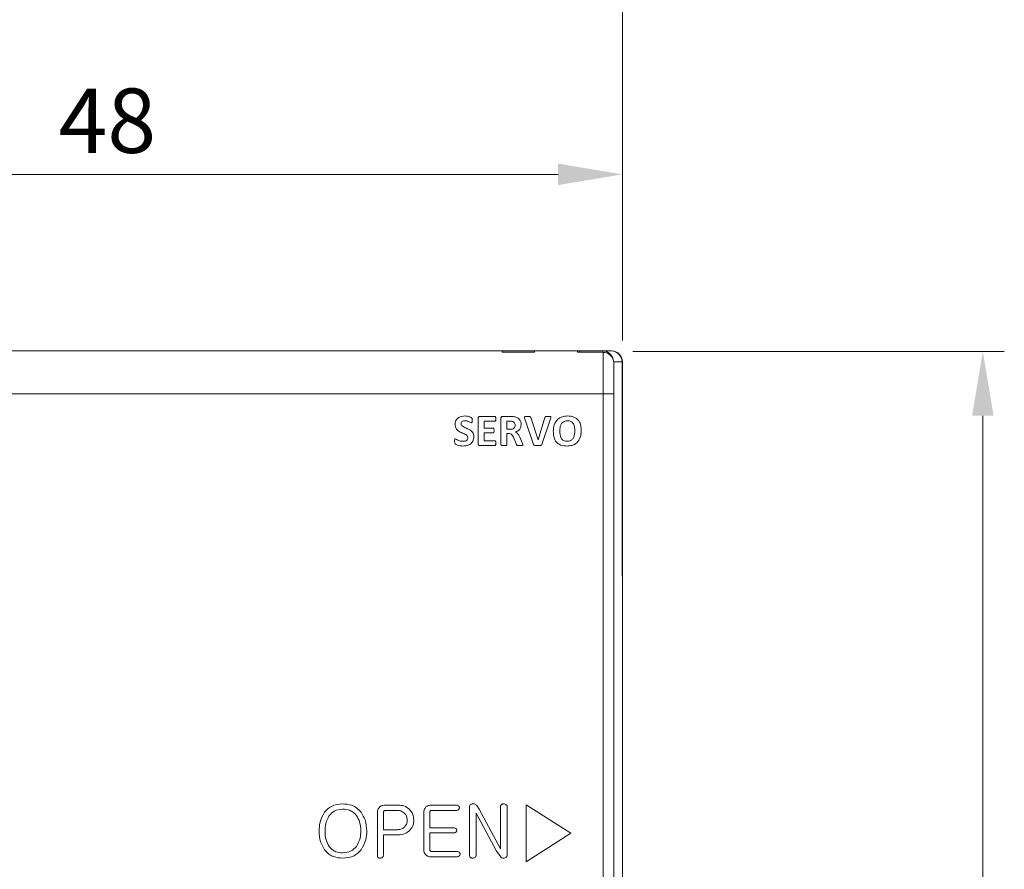
# Model space of a CAD drawing. Units: millimetres. Extents: x 261 to 855, y 321 to 741.
# Drawn here: x 425 to 471, y 605 to 645 of the extents above; entities that cross this region are included whole.
import ezdxf

# ---------------------------------------------------------------- set-up
doc = ezdxf.new("R2010")
doc.units = ezdxf.units.MM
doc.layers.get('0').update_dxf_attribs({"lineweight": 25})
doc.styles.add('GSG1', font='romans.shx', dxfattribs={"bigfont": 'GSG1.shx'})
doc.styles.add('WHGTXT', font='simplex', dxfattribs={"bigfont": 'whgtxt'})
doc.dimstyles.new('도면 치수', dxfattribs={"dimscale": 0, "dimtxt": 3, "dimasz": 3, "dimexe": 1, "dimexo": 1, "dimgap": 1, "dimtad": 1, "dimtoh": 1, "dimdec": 4, "dimdsep": 46, "dimtxsty": 'GSG1', "dimcen": 0, "dimclrd": 3, "dimclre": 3, "dimclrt": 2, "dimadec": 5, "dimazin": 2, "dimtfac": 1, "dimtdec": 4, "dimtmove": 0, "dimatfit": 2, "dimfxl": 0, "dimtolj": 1, "dimtzin": 0, "dimlwd": 15, "dimlwe": 15, "dimarcsym": 0})

# ---------------------------------------------------------------- blocks, each defined once
blk = doc.blocks.new('*D11')
at = {"color": 3, "linetype": 'ByBlock', "lineweight": 15, "ltscale": 0.5, "transparency": 16777216}
for p, q in [((395.395, 629.621), (395.395, 646.91)), ((453.395, 629.621), (453.395, 646.91)), ((398.395, 645.91), (450.395, 645.91))]:
    blk.add_line(p, q, dxfattribs=at)
at = {"color": 3, "ltscale": 0.5, "transparency": 16777216}
for points in [[(398.395, 646.41), (398.395, 645.41), (395.395, 645.91)], [(450.395, 646.41), (450.395, 645.41), (453.395, 645.91)]]:
    blk.add_solid(points, dxfattribs=at)
at = {"layer": 'Defpoints', "color": 0, "ltscale": 0.5, "transparency": 16777216}
for p in [(453.395, 645.91), (395.395, 628.621), (453.395, 628.621)]:
    blk.add_point(p, dxfattribs=at)
at = {"color": 2, "lineweight": 15, "ltscale": 0.5, "transparency": 16777216, "insert": (424.395, 648.41), "char_height": 3, "attachment_point": 5, "style": 'WHGTXT'}
blk.add_mtext('\\A1;58', dxfattribs=at)
blk = doc.blocks.new('*D12')
at = {"color": 3, "linetype": 'ByBlock', "lineweight": 15, "ltscale": 0.5, "transparency": 16777216}
for p, q in [((405.395, 630.007), (405.395, 638.367)), ((453.395, 629.621), (453.395, 638.367)), ((408.395, 637.367), (450.395, 637.367))]:
    blk.add_line(p, q, dxfattribs=at)
at = {"color": 3, "ltscale": 0.5, "transparency": 16777216}
for points in [[(408.395, 637.867), (408.395, 636.867), (405.395, 637.367)], [(450.395, 637.867), (450.395, 636.867), (453.395, 637.367)]]:
    blk.add_solid(points, dxfattribs=at)
at = {"layer": 'Defpoints', "color": 0, "ltscale": 0.5, "transparency": 16777216}
for p in [(453.395, 637.367), (405.395, 629.007), (453.395, 628.621)]:
    blk.add_point(p, dxfattribs=at)
at = {"color": 2, "lineweight": 15, "ltscale": 0.5, "transparency": 16777216, "insert": (429.395, 639.867), "char_height": 3, "attachment_point": 5, "style": 'WHGTXT'}
blk.add_mtext('\\A1;48', dxfattribs=at)
blk = doc.blocks.new('*D13')
at = {"color": 3, "linetype": 'ByBlock', "lineweight": 15, "ltscale": 0.5, "transparency": 16777216}
for p, q in [((453.877, 629.121), (471.189, 629.121)), ((470.189, 626.121), (470.189, 463.121)), ((443.842, 460.121), (471.189, 460.121))]:
    blk.add_line(p, q, dxfattribs=at)
at = {"color": 3, "ltscale": 0.5, "transparency": 16777216}
for points in [[(469.689, 626.121), (470.689, 626.121), (470.189, 629.121)], [(469.689, 463.121), (470.689, 463.121), (470.189, 460.121)]]:
    blk.add_solid(points, dxfattribs=at)
at = {"layer": 'Defpoints', "color": 0, "ltscale": 0.5, "transparency": 16777216}
for p in [(452.877, 629.121), (442.842, 460.121), (470.189, 460.121)]:
    blk.add_point(p, dxfattribs=at)
at = {"color": 2, "lineweight": 15, "ltscale": 0.5, "transparency": 16777216, "insert": (467.689, 544.621), "char_height": 3, "attachment_point": 5, "rotation": 90, "style": 'WHGTXT'}
blk.add_mtext('\\A1;169', dxfattribs=at)

msp = doc.modelspace()

# ---------------------------------------------------------------- linework, layer by layer
at = {"color": 7, "linetype": 'Continuous', "lineweight": 15}
for p, q in [((447.79456, 629.13817), (420.99456, 629.13817)), ((449.29456, 629.13817), (447.79456, 629.13817)), ((447.79456, 629.07466), (447.79456, 629.13817)), ((449.29456, 629.07466), (447.79456, 629.07466)), ((449.29456, 629.13817), (449.29456, 629.07466)), ((451.29456, 629.13817), (449.29456, 629.13817)), ((451.29456, 629.13817), (451.39456, 629.13817)), ((451.29456, 629.07466), (451.29456, 629.13817)), ((451.29456, 629.07466), (452.49456, 629.07466)), ((451.39456, 629.07466), (451.39456, 629.13817)), ((451.39456, 629.13817), (452.47777, 629.13817)), ((452.47777, 629.13817), (452.87679, 629.13817)), ((452.49456, 627.13818), (452.49456, 629.07466)), ((452.87679, 629.13817), (452.89456, 629.13817)), ((453.3771, 628.63817), (452.97747, 628.63817)), ((452.99456, 628.55239), (452.99456, 627.13818)), ((453.3771, 618.63817), (453.3771, 628.63817)), ((453.39456, 619.13818), (453.39456, 628.63817)), ((416.29456, 627.13818), (452.49456, 627.13818)), ((452.49456, 604.23817), (452.49456, 627.13818)), ((452.49456, 627.13818), (452.99456, 627.13818)), ((452.99456, 627.13818), (452.99456, 604.23817)), ((446.67456, 624.81536), (446.67456, 626.00099)), ((446.75862, 626.08817), (447.45362, 626.08817)), ((447.45362, 625.86817), (446.95456, 625.86817)), ((446.95456, 625.86817), (446.95456, 625.54817)), ((447.73456, 624.77224), (447.73456, 626.0013)), ((447.81675, 626.08817), (448.16925, 626.08817)), ((448.01456, 625.86817), (448.01456, 625.48817)), ((448.13987, 625.86817), (448.01456, 625.86817)), ((449.25612, 624.78536), (448.84456, 625.97974)), ((449.12456, 626.03723), (449.46362, 624.99786)), ((449.46456, 624.99786), (449.78456, 626.03192)), ((450.04456, 625.97786), (449.63893, 624.78224)), ((446.95456, 625.54817), (447.37268, 625.54817)), ((448.01456, 625.48817), (448.15675, 625.48817)), ((446.95456, 625.32817), (446.95456, 624.94818)), ((447.37268, 625.32817), (446.95456, 625.32817)), ((446.95456, 624.94818), (447.453, 624.94818)), ((448.1005, 625.28818), (448.01456, 625.28818)), ((448.01456, 625.28818), (448.01456, 624.77224)), ((448.45456, 624.77411), (448.33081, 625.07661)), ((448.61018, 625.12224), (448.72768, 624.8563)), ((449.46362, 624.99786), (449.46456, 624.99786)), ((447.453, 624.72818), (446.758, 624.72818)), ((453.3771, 619.13818), (453.39456, 619.13818)), ((453.39456, 619.13818), (453.39456, 618.63817)), ((453.39456, 618.63817), (453.3771, 618.63817)), ((453.39456, 604.63817), (453.39456, 618.63817)), ((442.95174, 607.97469), (442.31275, 607.97469)), ((445.64319, 607.97469), (444.47324, 607.97469)), ((446.72633, 607.78613), (446.6048, 607.95588)), ((447.71784, 607.91923), (447.71784, 605.94392)), ((448.02649, 605.66807), (448.02649, 607.91875)), ((450.98414, 606.66248), (448.91576, 607.98289)), ((448.91576, 607.98289), (448.91576, 605.33435)), ((441.9771, 607.63374), (441.9771, 605.63866)), ((442.25488, 607.6159), (442.25488, 606.83271)), ((442.91219, 607.72778), (442.33445, 607.72778)), ((444.1376, 607.6347), (444.1376, 605.9039)), ((444.41537, 606.92531), (444.41537, 607.61493)), ((444.49591, 607.72778), (445.64223, 607.72778)), ((446.26723, 607.87728), (446.26723, 605.65168)), ((446.57587, 605.64203), (446.57587, 607.59516)), ((446.57587, 607.59516), (447.53507, 605.82625)), ((447.71784, 605.94392), (446.72633, 607.78613)), ((442.25488, 606.83271), (442.91219, 606.83271)), ((442.25488, 605.63817), (442.25488, 606.5858)), ((442.25488, 606.5858), (442.94498, 606.5858)), ((445.51636, 606.92531), (444.41537, 606.92531)), ((444.41537, 606.67839), (445.51636, 606.67839)), ((444.41537, 605.92029), (444.41537, 606.67839)), ((448.91576, 605.33435), (450.98414, 606.66248)), ((445.67068, 605.8142), (444.49446, 605.8142)), ((447.53507, 605.82625), (447.72218, 605.56005)), ((444.47035, 605.56728), (445.67164, 605.56728))]:
    msp.add_line(p, q, dxfattribs=at)
at = {"color": 8, "linetype": 'Continuous', "lineweight": 15}
msp.add_arc((452.47764, 628.63838), 0.4998, 10.415668, 89.98512, dxfattribs=at)
at = {"color": 7, "linetype": 'Continuous', "lineweight": 15}
msp.add_arc((452.89456, 628.63817), 0.5, 0, 90, dxfattribs=at)
at = {"color": 8, "linetype": 'Continuous', "lineweight": 15}
msp.add_ellipse((452.47777, 628.13817), major_axis=(0, 1), ratio=0.01746038, start_param=0, end_param=0.3583076, dxfattribs=at)
at = {"color": 7, "linetype": 'Continuous', "lineweight": 15}
msp.add_ellipse((452.87679, 628.63817), major_axis=(-0.5003, 0), ratio=0.99939083, start_param=3.14159265, end_param=4.71238898, dxfattribs=at)
for points, knots in [([(452.49456, 629.07466), (452.54935, 629.06923), (452.65892, 629.05837), (452.80532, 628.97387), (452.91797, 628.84872), (452.98389, 628.70099), (452.99127, 628.59821), (452.99456, 628.55239)], [0, 0, 0, 0, 0.20446282, 0.40884334, 0.61557345, 0.82858713, 1, 1, 1, 1]), ([(445.59456, 625.71848), (445.60235, 625.78249), (445.61794, 625.91046), (445.79173, 626.0815), (445.95739, 626.09806), (446.05862, 626.10817)], [0, 0, 0, 0, 0.28016104, 0.56010203, 1, 1, 1, 1]), ([(446.05956, 625.88817), (446.03523, 625.88691), (445.98664, 625.88438), (445.92263, 625.85693), (445.88122, 625.80635), (445.87678, 625.768), (445.87456, 625.7488)], [0, 0, 0, 0, 0.28091017, 0.56088274, 0.78017235, 1, 1, 1, 1]), ([(446.05862, 626.10817), (446.13443, 626.10119), (446.22928, 626.09246), (446.3303, 626.04613), (446.3818, 626.01674), (446.3953, 625.95834), (446.39481, 625.92146), (446.39456, 625.90286)], [0, 0, 0, 0, 0.500352476, 0.626017239, 0.750708933, 0.87433888, 1, 1, 1, 1]), ([(446.35768, 625.78818), (446.32573, 625.80463), (446.27301, 625.83177), (446.19734, 625.8649), (446.12972, 625.88518), (446.08295, 625.88717), (446.05956, 625.88817)], [0, 0, 0, 0, 0.33914032, 0.55955482, 0.7798002, 1, 1, 1, 1]), ([(446.39456, 625.90286), (446.39432, 625.88092), (446.39396, 625.84804), (446.38818, 625.81195), (446.3801, 625.79746), (446.37183, 625.78962), (446.36334, 625.78875), (446.35768, 625.78818)], [0, 0, 0, 0, 0.50059448, 0.75011827, 0.81310279, 0.87560344, 1, 1, 1, 1]), ([(446.67456, 626.00099), (446.6751, 626.01401), (446.67618, 626.03993), (446.69829, 626.07051), (446.72822, 626.0862), (446.74848, 626.08752), (446.75862, 626.08817)], [0, 0, 0, 0, 0.28075501, 0.55893265, 0.77930525, 1, 1, 1, 1]), ([(447.45362, 626.08817), (447.4591, 626.08742), (447.47009, 626.0859), (447.48424, 626.06794), (447.49371, 626.03121), (447.49422, 625.99884), (447.49456, 625.97724)], [0, 0, 0, 0, 0.12425285, 0.24901427, 0.49897412, 1, 1, 1, 1]), ([(447.49456, 625.97724), (447.4944, 625.95595), (447.49415, 625.92406), (447.48331, 625.88856), (447.46974, 625.87084), (447.45899, 625.86906), (447.45362, 625.86817)], [0, 0, 0, 0, 0.50104038, 0.75053729, 0.87551134, 1, 1, 1, 1]), ([(447.73456, 626.0013), (447.73512, 626.01412), (447.73623, 626.03965), (447.75729, 626.07031), (447.78678, 626.08603), (447.80675, 626.08746), (447.81675, 626.08817)], [0, 0, 0, 0, 0.2807834, 0.55906854, 0.77939565, 1, 1, 1, 1]), ([(448.263, 625.85692), (448.24018, 625.86094), (448.19943, 625.86812), (448.15808, 625.86816), (448.13987, 625.86817)], [0, 0, 0, 0, 0.55978357, 1, 1, 1, 1]), ([(448.16925, 626.08817), (448.19759, 626.08794), (448.24822, 626.08753), (448.29863, 626.08298), (448.32081, 626.08098)], [0, 0, 0, 0, 0.55998608, 1, 1, 1, 1]), ([(448.39456, 625.68067), (448.39299, 625.70308), (448.38984, 625.74782), (448.36015, 625.80518), (448.31345, 625.84093), (448.27983, 625.85159), (448.263, 625.85692)], [0, 0, 0, 0, 0.28021923, 0.55950293, 0.77947442, 1, 1, 1, 1]), ([(448.32081, 626.08098), (448.37264, 626.07064), (448.47603, 626.05002), (448.60005, 625.96244), (448.6666, 625.84013), (448.6719, 625.7572), (448.67456, 625.71568)], [0, 0, 0, 0, 0.28062165, 0.55977121, 0.77961555, 1, 1, 1, 1]), ([(448.84456, 625.97974), (448.83837, 625.99831), (448.83063, 626.02152), (448.8281, 626.05085), (448.83248, 626.06533), (448.84349, 626.07579), (448.88971, 626.09251), (448.9343, 626.09021), (448.97393, 626.08817)], [0, 0, 0, 0, 0.25027493, 0.31287511, 0.375093, 0.43736286, 0.49993988, 1, 1, 1, 1]), ([(448.97393, 626.08817), (449.00236, 626.08766), (449.04491, 626.08688), (449.09913, 626.08182), (449.118, 626.05795), (449.12237, 626.04416), (449.12456, 626.03723)], [0, 0, 0, 0, 0.50131125, 0.75053789, 0.87456602, 1, 1, 1, 1]), ([(449.78456, 626.03192), (449.78652, 626.03932), (449.79042, 626.05404), (449.80432, 626.07363), (449.82656, 626.08175), (449.87173, 626.08869), (449.9101, 626.0884), (449.94081, 626.08817)], [0, 0, 0, 0, 0.12514018, 0.24924653, 0.3743459, 0.49933861, 1, 1, 1, 1]), ([(449.94081, 626.08817), (449.96042, 626.08765), (449.99533, 626.08671), (450.0378, 626.08511), (450.05683, 626.06849), (450.06351, 626.05138), (450.05924, 626.01962), (450.05043, 625.99457), (450.04456, 625.97786)], [0, 0, 0, 0, 0.28054035, 0.49943752, 0.56173905, 0.62457674, 0.7495775, 1, 1, 1, 1]), ([(450.17456, 625.39973), (450.18125, 625.50306), (450.19458, 625.70899), (450.35424, 625.96396), (450.59452, 626.09305), (450.75653, 626.10312), (450.83768, 626.10817)], [0, 0, 0, 0, 0.28065014, 0.55933362, 0.77927613, 1, 1, 1, 1]), ([(450.82831, 625.88817), (450.78616, 625.88537), (450.70197, 625.87976), (450.5921, 625.81007), (450.48652, 625.65693), (450.47949, 625.5135), (450.47456, 625.41286)], [0, 0, 0, 0, 0.18706457, 0.37364888, 0.56049845, 1, 1, 1, 1]), ([(451.17456, 625.4088), (451.1702, 625.52494), (451.16474, 625.67031), (451.06479, 625.80887), (450.97138, 625.87629), (450.88547, 625.88342), (450.82831, 625.88817)], [0, 0, 0, 0, 0.49896695, 0.6245751, 0.75017736, 1, 1, 1, 1]), ([(450.83768, 626.10817), (450.93884, 626.10228), (451.14002, 626.09057), (451.37493, 625.90661), (451.46435, 625.65962), (451.47115, 625.50251), (451.47456, 625.4238)], [0, 0, 0, 0, 0.28066362, 0.5582132, 0.77867826, 1, 1, 1, 1]), ([(446.19456, 625.10193), (446.19244, 625.12135), (446.1882, 625.16025), (446.13547, 625.22013), (446.01865, 625.28797), (445.838, 625.35005), (445.67413, 625.46297), (445.60145, 625.60271), (445.59686, 625.67988), (445.59456, 625.71848)], [0, 0, 0, 0, 0.06231868, 0.12483131, 0.24997318, 0.50102063, 0.7498063, 0.87485654, 1, 1, 1, 1]), ([(445.87456, 625.7488), (445.87674, 625.72952), (445.8811, 625.69091), (445.93277, 625.63071), (446.05035, 625.56496), (446.22923, 625.50188), (446.39323, 625.39116), (446.46692, 625.25272), (446.47201, 625.17595), (446.47456, 625.13755)], [0, 0, 0, 0, 0.06230312, 0.12475297, 0.24984359, 0.50093013, 0.74980324, 0.87486256, 1, 1, 1, 1]), ([(447.37268, 625.54817), (447.37806, 625.54721), (447.38886, 625.54527), (447.40406, 625.5285), (447.41376, 625.49134), (447.41424, 625.45908), (447.41456, 625.43755)], [0, 0, 0, 0, 0.12404684, 0.24904304, 0.49892026, 1, 1, 1, 1]), ([(447.41456, 625.43755), (447.41427, 625.4161), (447.41385, 625.38396), (447.40414, 625.34713), (447.38903, 625.33023), (447.37813, 625.32886), (447.37268, 625.32817)], [0, 0, 0, 0, 0.50106676, 0.7507693, 0.87557686, 1, 1, 1, 1]), ([(448.15675, 625.48817), (448.18912, 625.48981), (448.25369, 625.49308), (448.33754, 625.53363), (448.38825, 625.60394), (448.39245, 625.65507), (448.39456, 625.68067)], [0, 0, 0, 0, 0.28072976, 0.55991418, 0.77969627, 1, 1, 1, 1]), ([(448.67456, 625.71568), (448.67145, 625.67123), (448.66525, 625.58248), (448.58259, 625.43878), (448.47648, 625.39124), (448.41175, 625.36223)], [0, 0, 0, 0, 0.28111107, 0.56139101, 1, 1, 1, 1]), ([(448.41175, 625.36223), (448.46072, 625.32725), (448.54862, 625.26447), (448.59129, 625.16588), (448.61018, 625.12224)], [0, 0, 0, 0, 0.5572482, 1, 1, 1, 1]), ([(450.81237, 624.70817), (450.71036, 624.71378), (450.5075, 624.72492), (450.27062, 624.91168), (450.18469, 625.16214), (450.17794, 625.32043), (450.17456, 625.39973)], [0, 0, 0, 0, 0.280664993, 0.558140042, 0.778651216, 1, 1, 1, 1]), ([(450.47456, 625.41286), (450.47845, 625.29574), (450.48331, 625.14917), (450.58143, 625.00702), (450.67606, 624.93886), (450.76296, 624.93244), (450.82081, 624.92817)], [0, 0, 0, 0, 0.4991317, 0.62463651, 0.75012702, 1, 1, 1, 1]), ([(451.47456, 625.4238), (451.46824, 625.31988), (451.45564, 625.11281), (451.29835, 624.85436), (451.05696, 624.72325), (450.89401, 624.7132), (450.81237, 624.70817)], [0, 0, 0, 0, 0.280756884, 0.559422467, 0.779270957, 1, 1, 1, 1]), ([(450.82081, 624.92817), (450.86331, 624.93093), (450.94815, 624.93645), (451.059, 625.00698), (451.16265, 625.16323), (451.16965, 625.30753), (451.17456, 625.4088)], [0, 0, 0, 0, 0.18710832, 0.37353805, 0.56036281, 1, 1, 1, 1]), ([(445.96425, 624.70817), (445.8821, 624.71756), (445.75885, 624.73165), (445.60941, 624.78564), (445.57361, 624.86686), (445.57424, 624.90885), (445.57456, 624.93005)], [0, 0, 0, 0, 0.50065976, 0.75115021, 0.87434646, 1, 1, 1, 1]), ([(445.57456, 624.93005), (445.57485, 624.95291), (445.57529, 624.98717), (445.58305, 625.02692), (445.59829, 625.04594), (445.60997, 625.04743), (445.61581, 625.04818)], [0, 0, 0, 0, 0.50119075, 0.7512254, 0.87551059, 1, 1, 1, 1]), ([(445.61581, 625.04818), (445.65352, 625.02739), (445.71577, 624.99308), (445.80658, 624.95335), (445.88822, 624.93098), (445.94432, 624.92911), (445.97237, 624.92817)], [0, 0, 0, 0, 0.33889709, 0.55933494, 0.77963578, 1, 1, 1, 1]), ([(446.47456, 625.13755), (446.46599, 625.06689), (446.44886, 624.92563), (446.29889, 624.78262), (446.12954, 624.71795), (446.01938, 624.71143), (445.96425, 624.70817)], [0, 0, 0, 0, 0.27909692, 0.55800314, 0.77881269, 1, 1, 1, 1]), ([(445.97237, 624.92817), (446.00206, 624.92995), (446.06131, 624.9335), (446.13881, 624.96862), (446.18799, 625.03147), (446.19237, 625.07842), (446.19456, 625.10193)], [0, 0, 0, 0, 0.28076616, 0.56046936, 0.77999546, 1, 1, 1, 1]), ([(447.453, 624.94818), (447.45836, 624.94723), (447.46912, 624.94534), (447.48412, 624.92855), (447.49367, 624.89165), (447.4942, 624.85957), (447.49456, 624.83818)], [0, 0, 0, 0, 0.12433694, 0.24907856, 0.49905114, 1, 1, 1, 1]), ([(448.33081, 625.07661), (448.30634, 625.13605), (448.27226, 625.21885), (448.175, 625.28298), (448.12535, 625.28644), (448.1005, 625.28818)], [0, 0, 0, 0, 0.559729865, 0.779610258, 1, 1, 1, 1]), ([(446.758, 624.72818), (446.74519, 624.7294), (446.71962, 624.73186), (446.68869, 624.75377), (446.67597, 624.78517), (446.67503, 624.80529), (446.67456, 624.81536)], [0, 0, 0, 0, 0.2798285, 0.55894427, 0.77907483, 1, 1, 1, 1]), ([(447.49456, 624.83818), (447.49428, 624.81674), (447.49387, 624.78462), (447.48386, 624.74802), (447.46918, 624.73094), (447.45838, 624.72909), (447.453, 624.72818)], [0, 0, 0, 0, 0.50095459, 0.75073841, 0.87558862, 1, 1, 1, 1]), ([(447.87393, 624.72818), (447.84759, 624.72887), (447.80809, 624.72992), (447.76224, 624.73778), (447.74185, 624.75037), (447.73538, 624.7623), (447.73483, 624.76892), (447.73456, 624.77224)], [0, 0, 0, 0, 0.5004381, 0.75049716, 0.87478593, 0.93737521, 1, 1, 1, 1]), ([(448.01456, 624.77224), (448.01416, 624.76893), (448.01335, 624.76231), (448.00697, 624.75026), (447.98608, 624.73804), (447.94027, 624.7297), (447.90047, 624.72878), (447.87393, 624.72818)], [0, 0, 0, 0, 0.06259333, 0.1252333, 0.24958235, 0.49961078, 1, 1, 1, 1]), ([(448.59987, 624.72818), (448.57269, 624.72829), (448.53196, 624.72846), (448.48295, 624.73568), (448.46161, 624.75462), (448.45692, 624.7676), (448.45456, 624.77411)], [0, 0, 0, 0, 0.50093141, 0.75068956, 0.87489378, 1, 1, 1, 1]), ([(448.75456, 624.76973), (448.75441, 624.76609), (448.75412, 624.75881), (448.75002, 624.74815), (448.74089, 624.74141), (448.7204, 624.7336), (448.67271, 624.72811), (448.62901, 624.72815), (448.59987, 624.72818)], [0, 0, 0, 0, 0.06252801, 0.12472929, 0.18740347, 0.25001617, 0.49985537, 1, 1, 1, 1]), ([(448.72768, 624.8563), (448.73445, 624.84064), (448.74651, 624.81272), (448.7521, 624.78285), (448.75456, 624.76973)], [0, 0, 0, 0, 0.56082373, 1, 1, 1, 1]), ([(449.45987, 624.72818), (449.42191, 624.728), (449.36504, 624.72773), (449.29763, 624.73449), (449.26467, 624.75744), (449.25898, 624.77602), (449.25612, 624.78536)], [0, 0, 0, 0, 0.50130097, 0.75100005, 0.87487679, 1, 1, 1, 1]), ([(449.63893, 624.78224), (449.63623, 624.77411), (449.63086, 624.75794), (449.60435, 624.73452), (449.54339, 624.72838), (449.49331, 624.72826), (449.45987, 624.72818)], [0, 0, 0, 0, 0.12531058, 0.24942979, 0.49882339, 1, 1, 1, 1]), ([(440.35529, 608.03642), (440.17097, 608.01863), (439.84159, 607.98683), (439.61533, 607.74973), (439.51568, 607.64531)], [0, 0, 0, 0, 0.559575455, 1, 1, 1, 1]), ([(441.21418, 607.64531), (441.15328, 607.71393), (441.03148, 607.85117), (440.73552, 608.00706), (440.49946, 608.02529), (440.35529, 608.03642)], [0, 0, 0, 0, 0.28022282, 0.56040685, 1, 1, 1, 1]), ([(442.31275, 607.97469), (442.25821, 607.97023), (442.16078, 607.96227), (442.0895, 607.89656), (442.05812, 607.86763)], [0, 0, 0, 0, 0.55970208, 1, 1, 1, 1]), ([(443.49138, 607.75864), (443.40283, 607.83066), (443.24414, 607.95974), (443.04137, 607.97011), (442.95174, 607.97469)], [0, 0, 0, 0, 0.55796615, 1, 1, 1, 1]), ([(444.47324, 607.97469), (444.41872, 607.97031), (444.32134, 607.9625), (444.25001, 607.89696), (444.21862, 607.86811)], [0, 0, 0, 0, 0.55992709, 1, 1, 1, 1]), ([(445.7599, 607.93901), (445.73981, 607.95135), (445.7038, 607.97349), (445.66177, 607.97432), (445.64319, 607.97469)], [0, 0, 0, 0, 0.55790652, 1, 1, 1, 1]), ([(445.80426, 607.85123), (445.80043, 607.86991), (445.79355, 607.90339), (445.77021, 607.92809), (445.7599, 607.93901)], [0, 0, 0, 0, 0.5578974, 1, 1, 1, 1]), ([(446.39406, 608.03594), (446.37343, 608.03119), (446.33227, 608.02171), (446.27496, 607.9662), (446.27016, 607.91099), (446.26723, 607.87728)], [0, 0, 0, 0, 0.28117934, 0.56112363, 1, 1, 1, 1]), ([(446.6048, 607.95588), (446.59019, 607.97263), (446.56097, 608.00614), (446.48623, 608.03865), (446.42902, 608.03697), (446.39406, 608.03594)], [0, 0, 0, 0, 0.279964144, 0.560009135, 1, 1, 1, 1]), ([(447.76125, 608.01086), (447.74715, 607.99644), (447.72191, 607.97063), (447.71909, 607.93497), (447.71784, 607.91923)], [0, 0, 0, 0, 0.55877257, 1, 1, 1, 1]), ([(447.8548, 608.03642), (447.83627, 608.03535), (447.80316, 608.03343), (447.77406, 608.01776), (447.76125, 608.01086)], [0, 0, 0, 0, 0.559615474, 1, 1, 1, 1]), ([(447.96476, 608.00797), (447.94535, 608.01767), (447.91059, 608.03505), (447.87189, 608.036), (447.8548, 608.03642)], [0, 0, 0, 0, 0.55847367, 1, 1, 1, 1]), ([(448.02649, 607.91875), (448.02515, 607.9293), (448.02246, 607.95047), (448.00008, 607.9822), (447.97814, 607.9982), (447.96476, 608.00797)], [0, 0, 0, 0, 0.279343308, 0.560215873, 1, 1, 1, 1]), ([(439.51568, 607.64531), (439.43048, 607.49268), (439.27801, 607.21955), (439.26624, 606.90831), (439.26105, 606.77099)], [0, 0, 0, 0, 0.55881355, 1, 1, 1, 1]), ([(439.73029, 607.48665), (439.66492, 607.36082), (439.54787, 607.13548), (439.5416, 606.88264), (439.53883, 606.77099)], [0, 0, 0, 0, 0.558424761, 1, 1, 1, 1]), ([(440.35529, 607.7895), (440.21674, 607.77518), (439.96903, 607.74958), (439.80331, 607.56707), (439.73029, 607.48665)], [0, 0, 0, 0, 0.55934191, 1, 1, 1, 1]), ([(441.00392, 607.48665), (440.95843, 607.53946), (440.86749, 607.64507), (440.6441, 607.76645), (440.46478, 607.78076), (440.35529, 607.7895)], [0, 0, 0, 0, 0.280331184, 0.560551555, 1, 1, 1, 1]), ([(441.2055, 606.77099), (441.1991, 606.91414), (441.18767, 607.1696), (441.06003, 607.38983), (441.00392, 607.48665)], [0, 0, 0, 0, 0.56037421, 1, 1, 1, 1]), ([(441.48328, 606.77099), (441.4723, 606.94715), (441.4527, 607.26172), (441.28706, 607.5281), (441.21418, 607.64531)], [0, 0, 0, 0, 0.559995661, 1, 1, 1, 1]), ([(442.05812, 607.86763), (442.03149, 607.82775), (441.98387, 607.75644), (441.97917, 607.67128), (441.9771, 607.63374)], [0, 0, 0, 0, 0.55915043, 1, 1, 1, 1]), ([(442.27176, 607.69402), (442.26565, 607.68008), (442.25469, 607.6551), (442.25482, 607.62792), (442.25488, 607.6159)], [0, 0, 0, 0, 0.557848228, 1, 1, 1, 1]), ([(442.33445, 607.72778), (442.32757, 607.72723), (442.31378, 607.72615), (442.29141, 607.71474), (442.27921, 607.70187), (442.27176, 607.69402)], [0, 0, 0, 0, 0.27986309, 0.56013421, 1, 1, 1, 1]), ([(443.2517, 607.58889), (443.19617, 607.6349), (443.09671, 607.71732), (442.96872, 607.72457), (442.91219, 607.72778)], [0, 0, 0, 0, 0.55829881, 1, 1, 1, 1]), ([(443.36599, 607.27687), (443.36059, 607.34132), (443.35094, 607.45649), (443.28204, 607.54841), (443.2517, 607.58889)], [0, 0, 0, 0, 0.55959875, 1, 1, 1, 1]), ([(443.67463, 607.2788), (443.66491, 607.37824), (443.64754, 607.55602), (443.53915, 607.69666), (443.49138, 607.75864)], [0, 0, 0, 0, 0.55927824, 1, 1, 1, 1]), ([(444.21862, 607.86811), (444.19194, 607.82835), (444.14425, 607.75723), (444.13963, 607.67219), (444.1376, 607.6347)], [0, 0, 0, 0, 0.55914304, 1, 1, 1, 1]), ([(444.41537, 607.61493), (444.41529, 607.63032), (444.41513, 607.65773), (444.42703, 607.68229), (444.43225, 607.69306)], [0, 0, 0, 0, 0.56149055, 1, 1, 1, 1]), ([(444.43225, 607.69306), (444.44215, 607.70349), (444.45979, 607.72208), (444.48489, 607.72604), (444.49591, 607.72778)], [0, 0, 0, 0, 0.56108812, 1, 1, 1, 1]), ([(445.64223, 607.72778), (445.66657, 607.72854), (445.70999, 607.7299), (445.74466, 607.75557), (445.7599, 607.76684)], [0, 0, 0, 0, 0.56064924, 1, 1, 1, 1]), ([(445.7599, 607.76684), (445.77262, 607.78043), (445.79528, 607.80465), (445.80152, 607.83702), (445.80426, 607.85123)], [0, 0, 0, 0, 0.56111234, 1, 1, 1, 1]), ([(443.2517, 606.97112), (443.28888, 607.02257), (443.35537, 607.1146), (443.36274, 607.22722), (443.36599, 607.27687)], [0, 0, 0, 0, 0.55909372, 1, 1, 1, 1]), ([(443.48945, 606.80475), (443.54873, 606.88411), (443.65471, 607.026), (443.66854, 607.20148), (443.67463, 607.2788)], [0, 0, 0, 0, 0.55936027, 1, 1, 1, 1]), ([(439.26105, 606.77099), (439.27002, 606.59607), (439.28603, 606.28382), (439.44553, 606.0166), (439.51568, 605.89908)], [0, 0, 0, 0, 0.56019263, 1, 1, 1, 1]), ([(439.53883, 606.77099), (439.54385, 606.62822), (439.5528, 606.37354), (439.6761, 606.1518), (439.73029, 606.05436)], [0, 0, 0, 0, 0.5605513, 1, 1, 1, 1]), ([(441.00392, 606.05436), (441.07172, 606.1799), (441.1931, 606.40461), (441.2017, 606.65881), (441.2055, 606.77099)], [0, 0, 0, 0, 0.558690453, 1, 1, 1, 1]), ([(441.21466, 605.89908), (441.30383, 606.05029), (441.46338, 606.32084), (441.47719, 606.6332), (441.48328, 606.77099)], [0, 0, 0, 0, 0.55888031, 1, 1, 1, 1]), ([(442.91219, 606.83271), (442.98434, 606.83853), (443.1132, 606.84893), (443.20937, 606.93378), (443.2517, 606.97112)], [0, 0, 0, 0, 0.5598983, 1, 1, 1, 1]), ([(442.94498, 606.5858), (443.06076, 606.59416), (443.26744, 606.60908), (443.42163, 606.74497), (443.48945, 606.80475)], [0, 0, 0, 0, 0.56014725, 1, 1, 1, 1]), ([(445.63644, 606.88962), (445.6157, 606.90202), (445.57851, 606.92424), (445.53542, 606.92498), (445.51636, 606.92531)], [0, 0, 0, 0, 0.55777743, 1, 1, 1, 1]), ([(445.51636, 606.67839), (445.54132, 606.67905), (445.58582, 606.68023), (445.62167, 606.7061), (445.6374, 606.71746)], [0, 0, 0, 0, 0.56093294, 1, 1, 1, 1]), ([(445.68081, 606.80185), (445.67697, 606.82053), (445.6701, 606.85401), (445.64676, 606.8787), (445.63644, 606.88962)], [0, 0, 0, 0, 0.55787945, 1, 1, 1, 1]), ([(445.6374, 606.71746), (445.64989, 606.73112), (445.67214, 606.75548), (445.67816, 606.78771), (445.68081, 606.80185)], [0, 0, 0, 0, 0.56111288, 1, 1, 1, 1]), ([(439.51568, 605.89908), (439.57497, 605.83116), (439.69352, 605.69536), (439.9814, 605.53648), (440.21354, 605.51728), (440.35529, 605.50555)], [0, 0, 0, 0, 0.280353575, 0.560562313, 1, 1, 1, 1]), ([(439.73029, 606.05436), (439.77386, 606.00271), (439.86098, 605.89944), (440.07489, 605.77659), (440.24899, 605.76162), (440.35529, 605.75247)], [0, 0, 0, 0, 0.28039614, 0.56067901, 1, 1, 1, 1]), ([(440.35529, 605.75247), (440.49798, 605.76565), (440.75293, 605.78919), (440.92719, 605.9733), (441.00392, 606.05436)], [0, 0, 0, 0, 0.55971913, 1, 1, 1, 1]), ([(440.35529, 605.50555), (440.54383, 605.52204), (440.8806, 605.55148), (441.11256, 605.79284), (441.21466, 605.89908)], [0, 0, 0, 0, 0.559830894, 1, 1, 1, 1]), ([(441.9771, 605.63866), (441.97847, 605.61816), (441.98092, 605.58154), (442.00305, 605.55256), (442.01279, 605.5398)], [0, 0, 0, 0, 0.5596468, 1, 1, 1, 1]), ([(442.20521, 605.53931), (442.22019, 605.55511), (442.24691, 605.58328), (442.25245, 605.62142), (442.25488, 605.63817)], [0, 0, 0, 0, 0.560783278, 1, 1, 1, 1]), ([(444.1376, 605.9039), (444.14138, 605.85669), (444.14814, 605.77233), (444.19673, 605.70363), (444.21813, 605.67338)], [0, 0, 0, 0, 0.55967567, 1, 1, 1, 1]), ([(444.21813, 605.67338), (444.25906, 605.63826), (444.33239, 605.57535), (444.42808, 605.56975), (444.47035, 605.56728)], [0, 0, 0, 0, 0.55820216, 1, 1, 1, 1]), ([(444.43177, 605.84699), (444.42579, 605.86001), (444.41505, 605.88336), (444.41528, 605.90896), (444.41537, 605.92029)], [0, 0, 0, 0, 0.55748691, 1, 1, 1, 1]), ([(444.49446, 605.8142), (444.48085, 605.81676), (444.45643, 605.82136), (444.43933, 605.83913), (444.43177, 605.84699)], [0, 0, 0, 0, 0.557863011, 1, 1, 1, 1]), ([(445.79076, 605.77851), (445.77002, 605.79091), (445.73283, 605.81313), (445.68974, 605.81387), (445.67068, 605.8142)], [0, 0, 0, 0, 0.55777039, 1, 1, 1, 1]), ([(445.67164, 605.56728), (445.69654, 605.5679), (445.74092, 605.569), (445.77656, 605.59495), (445.79221, 605.60635)], [0, 0, 0, 0, 0.56086826, 1, 1, 1, 1]), ([(445.83513, 605.69074), (445.83129, 605.70942), (445.82442, 605.74289), (445.80108, 605.76759), (445.79076, 605.77851)], [0, 0, 0, 0, 0.55786374, 1, 1, 1, 1]), ([(445.79221, 605.60635), (445.80473, 605.61997), (445.82705, 605.64426), (445.83266, 605.67656), (445.83513, 605.69074)], [0, 0, 0, 0, 0.56082629, 1, 1, 1, 1]), ([(446.26723, 605.65168), (446.2689, 605.62959), (446.27189, 605.59015), (446.29611, 605.5592), (446.30677, 605.54558)], [0, 0, 0, 0, 0.5598425, 1, 1, 1, 1]), ([(446.52909, 605.54028), (446.54392, 605.55665), (446.57041, 605.58591), (446.5742, 605.62488), (446.57587, 605.64203)], [0, 0, 0, 0, 0.559826745, 1, 1, 1, 1]), ([(447.88856, 605.50604), (447.90936, 605.51247), (447.95089, 605.52531), (447.99856, 605.56549), (448.02338, 605.61687), (448.02545, 605.651), (448.02649, 605.66807)], [0, 0, 0, 0, 0.28045623, 0.5599109, 0.77981621, 1, 1, 1, 1]), ([(442.01279, 605.5398), (442.02742, 605.52863), (442.05357, 605.50866), (442.08619, 605.5065), (442.10056, 605.50555)], [0, 0, 0, 0, 0.55944027, 1, 1, 1, 1]), ([(442.10056, 605.50555), (442.12196, 605.50658), (442.16012, 605.50841), (442.19145, 605.52988), (442.20521, 605.53931)], [0, 0, 0, 0, 0.56069153, 1, 1, 1, 1]), ([(446.30677, 605.54558), (446.32289, 605.53363), (446.35171, 605.51224), (446.38713, 605.5076), (446.40274, 605.50555)], [0, 0, 0, 0, 0.559062011, 1, 1, 1, 1]), ([(446.40274, 605.50555), (446.42775, 605.50716), (446.47242, 605.51004), (446.51177, 605.53104), (446.52909, 605.54028)], [0, 0, 0, 0, 0.559824158, 1, 1, 1, 1]), ([(447.72218, 605.56005), (447.73374, 605.54709), (447.75692, 605.52109), (447.81724, 605.50041), (447.86155, 605.50391), (447.88856, 605.50604)], [0, 0, 0, 0, 0.27959579, 0.56067164, 1, 1, 1, 1])]:
    msp.add_open_spline(points, degree=3, knots=knots, dxfattribs=at)

# ---------------------------------------------------------------- dimensions: what is measured, and where the dimension line sits
at = {"lineweight": 15, "ltscale": 0.5}
for base, p1, picture, middle in [((453.39456, 645.91018), (395.39456, 628.62072), '*D11', (424.39456, 648.41018)), ((453.39456, 637.36658), (405.39456, 629.00715), '*D12', (429.39456, 639.86658))]:
    dim = msp.add_linear_dim(base=base, p1=p1, p2=(453.39456, 628.62072), dimstyle='도면 치수', override={"dimscale": 1, "dimtxsty": 'WHGTXT', "dimarcsym": 1}, dxfattribs=at)
    dim.commit()
    dim.dimension.update_dxf_attribs({"geometry": picture, "text_midpoint": middle})
dim = msp.add_linear_dim(base=(470.18919, 460.12072), p1=(452.87679, 629.12072), p2=(442.84158, 460.12072), angle=90, dimstyle='도면 치수', override={"dimscale": 1, "dimtxsty": 'WHGTXT', "dimarcsym": 1}, dxfattribs=at)
dim.commit()
dim.dimension.update_dxf_attribs({"geometry": '*D13', "text_midpoint": (467.68919, 544.62072)})

doc.saveas('drawing.dxf')
